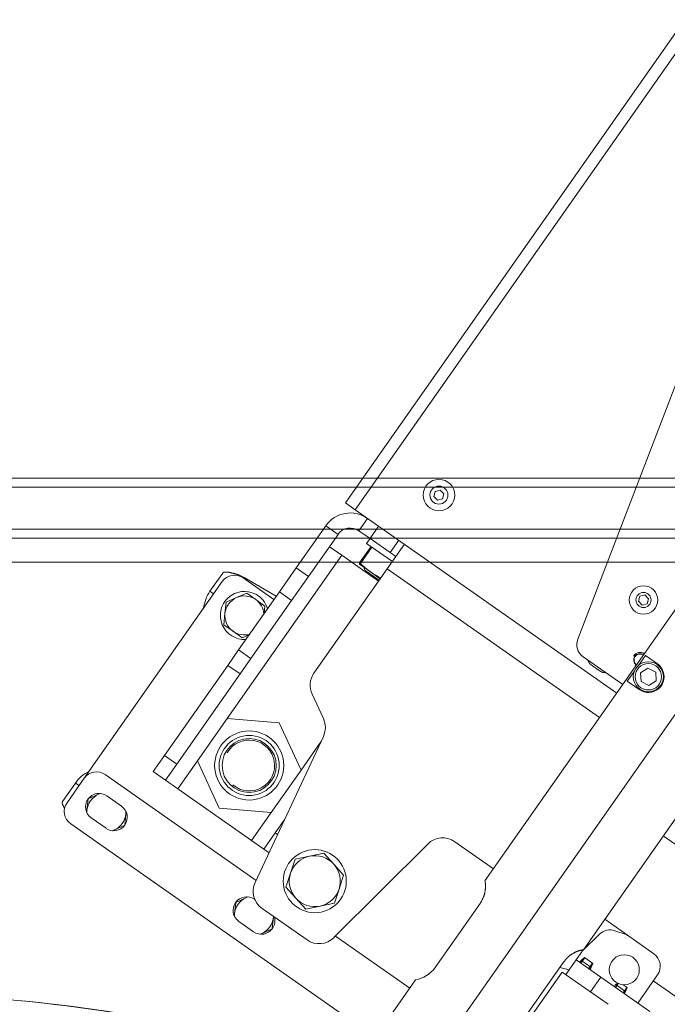
# Model space of a CAD drawing. Extents: x -123022 to 24613, y -6177 to 17283.
# Drawn here: x -108552 to -108336, y 2148 to 2476 of the extents above; entities that cross this region are included whole.
import ezdxf

# ---------------------------------------------------------------- set-up
doc = ezdxf.new("R2010")
doc.units = 0
doc.header["$LTSCALE"] = 130.68
doc.linetypes.add('CENTER2', pattern=[28.575, 19.05, -3.175, 3.175, -3.175])
doc.layers.get('0').update_dxf_attribs({"linetype": 'CONTINUOUS'})
doc.layers.add('1', color=7, linetype='CONTINUOUS')

# ---------------------------------------------------------------- blocks, each defined once
blk = doc.blocks.new('b', base_point=(4043.72, 3349.21))
at = {"color": 0, "linetype": 'Continuous', "lineweight": 0}
blk.add_arc((3754.52, 4556.77), 513.62, 75.4615, 90, dxfattribs=at)
blk.add_ellipse((3754.64, 4555.37), major_axis=(0, 515), ratio=0.998135, start_param=4.716078, end_param=6.282948, dxfattribs=at)
blk = doc.blocks.new('b3', base_point=(4013.6, 4066.41))
at = {"color": 0, "linetype": 'Continuous', "lineweight": 0}
for p, q in [((3263.95, 5242.07), (4245.64, 5242.07)), ((3266.25, 5239.07), (4243.34, 5239.07)), ((4232.6, 5225.07), (3276.99, 5225.07)), ((4223.67, 5222.07), (3279.29, 5222.07)), ((4223.67, 5214.07), (3285.92, 5214.07))]:
    blk.add_line(p, q, dxfattribs=at)
blk = doc.blocks.new('a10', base_point=(4243.03, 4811.58))
at = {"color": 0, "linetype": 'Continuous', "lineweight": 0}
for p, q in [((4151.93, 5575.29), (3912.4, 5233.78)), ((4148.14, 5562.92), (3915.67, 5231.48)), ((3942.31, 5237.6), (3941.86, 5235.93)), ((3943.15, 5237.82), (3942.31, 5237.6)), ((3943.99, 5238.04), (3943.15, 5237.82)), ((3945.21, 5236.81), (3943.99, 5238.04)), ((3941.86, 5235.93), (3943.07, 5234.7)), ((3943.07, 5234.7), (3944.75, 5235.14)), ((3944.75, 5235.14), (3945.21, 5236.81)), ((3912.4, 5233.78), (3915.67, 5231.48)), ((4002.7, 5170.44), (3915.67, 5231.48)), ((3916.89, 5224.52), (3919.77, 5228.61)), ((3895.97, 5212.1), (3905.84, 5226.17)), ((3905.84, 5226.17), (3909.93, 5223.3)), ((3916.89, 5224.52), (3920.58, 5221.93)), ((3923.45, 5226.03), (3920.58, 5221.93)), ((3900.06, 5209.22), (3909.93, 5223.3)), ((3920.58, 5221.93), (3919.43, 5220.3)), ((3927.27, 5217.24), (3920.58, 5221.93)), ((3930.14, 5221.34), (3927.27, 5217.24)), ((3907.06, 5219.2), (3911.15, 5216.33)), ((3920.94, 5219.24), (3917.12, 5213.8)), ((3921.21, 5219.05), (3917.39, 5213.61)), ((3928.03, 5214.27), (3919.43, 5220.3)), ((3926.3, 5211.81), (3932.05, 5220)), ((3911.15, 5216.33), (3873.06, 5162.02)), ((3911.15, 5216.33), (3923.43, 5207.72)), ((3927.27, 5217.24), (3929.18, 5215.9)), ((3890.4, 5204.15), (3895.97, 5212.1)), ((3900.06, 5209.22), (3895.97, 5212.1)), ((3926.3, 5211.81), (3901.92, 5177.05)), ((3917.05, 5213.41), (3920.74, 5210.83)), ((3919, 5211.32), (3923.66, 5208.04)), ((3926.3, 5211.81), (3996.96, 5162.25)), ((3871.59, 5210.43), (3867.31, 5204.33)), ((3877.19, 5209.7), (3877.02, 5209.46)), ((3878.65, 5208.9), (3877.19, 5209.7)), ((3888.61, 5201.61), (3878.38, 5208.78)), ((3878.69, 5208.87), (3878.65, 5208.9)), ((3894.49, 5201.28), (3900.06, 5209.22)), ((3920.74, 5210.83), (3924.01, 5208.54)), ((3871.41, 5207.56), (3825.47, 5142.07)), ((3868.54, 5203.47), (3867.31, 5204.33)), ((3876.11, 5202.22), (3872.68, 5200.68)), ((3879.53, 5203.76), (3876.11, 5202.22)), ((3890.4, 5204.15), (3876.84, 5184.82)), ((3882.57, 5201.56), (3879.53, 5203.76)), ((3885.62, 5199.37), (3882.57, 5201.56)), ((3894.49, 5201.28), (3890.4, 5204.15)), ((3872.68, 5200.68), (3872.31, 5196.94)), ((3894.49, 5201.28), (3880.93, 5181.95)), ((3885.62, 5199.37), (3885.38, 5197)), ((3872.31, 5196.94), (3871.93, 5193.21)), ((3874.98, 5191.02), (3871.93, 5193.21)), ((3874.98, 5191.02), (3878.02, 5188.82)), ((3880.39, 5189.89), (3878.02, 5188.82)), ((3876.84, 5184.82), (3873.23, 5179.67)), ((3880.93, 5181.95), (3876.84, 5184.82)), ((3880.93, 5181.95), (3877.32, 5176.8)), ((3852.19, 5149.68), (3873.23, 5179.67)), ((3877.32, 5176.8), (3873.23, 5179.67)), ((3856.29, 5146.81), (3877.32, 5176.8)), ((3905.09, 5161.95), (3901.31, 5170.08)), ((3863.11, 5147.84), (3873.06, 5162.02)), ((3873.06, 5162.02), (3890.31, 5160.5)), ((3890.31, 5160.5), (3897.62, 5144.79)), ((3882.36, 5107.4), (3905.09, 5156.03)), ((3897.62, 5144.79), (3904.25, 5154.25)), ((3852.19, 5149.68), (3848.41, 5144.3)), ((3856.29, 5146.81), (3852.19, 5149.68)), ((3856.29, 5146.81), (3852.51, 5141.43)), ((3863.11, 5147.84), (3856.6, 5138.55)), ((3870.42, 5132.13), (3863.11, 5147.84)), ((3832.44, 5143.29), (3882.67, 5108.06)), ((3852.51, 5141.43), (3848.41, 5144.3)), ((3897.62, 5144.79), (3887.67, 5130.61)), ((3822.52, 5140.47), (3818.24, 5134.37)), ((3819.73, 5133.88), (3825.47, 5142.07)), ((3823.75, 5139.61), (3822.52, 5140.47)), ((3852.51, 5141.43), (3856.6, 5138.55)), ((3830.17, 5136.72), (3826.76, 5135.19)), ((3830.78, 5137), (3830.17, 5136.72)), ((3837.88, 5132.76), (3832.96, 5136.2)), ((3856.6, 5138.55), (3881.16, 5121.33)), ((3826.74, 5135.17), (3826.37, 5131.45)), ((3826.37, 5131.45), (3826.29, 5130.64)), ((3839.3, 5130.14), (3838.93, 5126.42)), ((3839.38, 5130.94), (3839.3, 5130.14)), ((3887.67, 5130.61), (3870.42, 5132.13)), ((3881.16, 5121.33), (3887.67, 5130.61)), ((3922.31, 5055.82), (3820.95, 5126.91)), ((3827.8, 5128.83), (3832.71, 5125.39)), ((3838.92, 5126.4), (3835.5, 5124.87)), ((3889.03, 5123.84), (3892.06, 5128.16)), ((3835.5, 5124.87), (3834.89, 5124.59)), ((3889.03, 5123.84), (3885.26, 5118.46)), ((3889.8, 5123.31), (3889.03, 5123.84)), ((4018.22, 5122.91), (4082.65, 5077.72)), ((3881.16, 5121.33), (3885.26, 5118.46)), ((3939.8, 5120.16), (3908.59, 5089)), ((3961.64, 5111.9), (3948.77, 5120.94)), ((3886.97, 5117.26), (3885.26, 5118.46)), ((3895.64, 5115.09), (3900.44, 5116.11)), ((3900.44, 5116.11), (3905.24, 5117.12)), ((3905.24, 5117.12), (3908.52, 5113.48)), ((3894.12, 5110.42), (3895.64, 5115.09)), ((3908.52, 5113.48), (3911.8, 5109.83)), ((3892.6, 5105.75), (3894.12, 5110.42)), ((3910.29, 5105.16), (3911.8, 5109.83)), ((3895.89, 5102.1), (3892.6, 5105.75)), ((3910.29, 5105.16), (3908.77, 5100.5)), ((3875.87, 5100.72), (3875.49, 5096.99)), ((3879.29, 5102.27), (3875.88, 5100.73)), ((3879.91, 5102.54), (3879.29, 5102.27)), ((3882.3, 5101.59), (3882.09, 5101.75)), ((3899.17, 5098.46), (3895.89, 5102.1)), ((3908.77, 5100.5), (3903.97, 5099.48)), ((3875.49, 5096.99), (3875.41, 5096.19)), ((3884.68, 5098.7), (3899.63, 5088.22)), ((3903.97, 5099.48), (3899.17, 5098.46)), ((3876.92, 5094.38), (3881.83, 5090.93)), ((3888.42, 5095.69), (3888.05, 5091.97)), ((3888.46, 5096.05), (3888.42, 5095.69)), ((3884.63, 5090.41), (3884.01, 5090.14)), ((3888.04, 5091.95), (3884.63, 5090.41)), ((3909.11, 5089.51), (3933.79, 5072.2)), ((4062.12, 5041.43), (4014.86, 5074.58))]:
    blk.add_line(p, q, dxfattribs=at)
for points in [[(3917.05, 5213.41), (3917.04, 5213.42), (3917.04, 5213.43), (3917.03, 5213.45), (3917.03, 5213.47), (3917.03, 5213.49), (3917.03, 5213.51), (3917.04, 5213.54), (3917.04, 5213.57), (3917.05, 5213.6), (3917.06, 5213.64), (3917.07, 5213.67), (3917.09, 5213.71), (3917.1, 5213.75), (3917.12, 5213.8)], [(3917.05, 5213.41), (3917.06, 5213.41), (3917.08, 5213.41), (3917.09, 5213.41), (3917.11, 5213.41), (3917.13, 5213.42), (3917.15, 5213.43), (3917.17, 5213.44), (3917.2, 5213.46), (3917.23, 5213.48), (3917.26, 5213.5), (3917.29, 5213.52), (3917.32, 5213.55), (3917.36, 5213.58), (3917.39, 5213.61)], [(3917.39, 5213.61), (3917.62, 5213.39), (3917.85, 5213.18), (3918.07, 5212.97), (3918.31, 5212.76), (3918.54, 5212.56), (3918.77, 5212.35), (3919.01, 5212.15), (3919.25, 5211.96), (3919.49, 5211.76), (3919.74, 5211.57), (3919.98, 5211.38), (3920.23, 5211.19), (3920.48, 5211.01), (3920.74, 5210.83)], [(3877.19, 5209.7), (3877.04, 5209.74), (3876.9, 5209.78), (3876.76, 5209.82), (3876.62, 5209.87), (3876.48, 5209.91), (3876.34, 5209.95), (3876.2, 5209.99), (3876.06, 5210.03), (3875.92, 5210.07), (3875.79, 5210.11), (3875.65, 5210.15), (3875.51, 5210.19), (3875.38, 5210.23), (3875.24, 5210.26), (3875.11, 5210.3), (3874.98, 5210.33), (3874.85, 5210.37), (3874.72, 5210.4), (3874.6, 5210.43), (3874.47, 5210.46), (3874.35, 5210.49), (3874.23, 5210.52), (3874.11, 5210.55), (3873.99, 5210.57), (3873.88, 5210.6), (3873.76, 5210.62), (3873.65, 5210.64), (3873.54, 5210.66), (3873.44, 5210.68), (3873.33, 5210.69), (3873.23, 5210.71), (3873.13, 5210.72), (3873.03, 5210.73), (3872.94, 5210.74), (3872.85, 5210.75), (3872.76, 5210.76), (3872.67, 5210.76), (3872.59, 5210.76), (3872.51, 5210.76), (3872.43, 5210.76), (3872.35, 5210.75), (3872.28, 5210.75), (3872.21, 5210.74), (3872.15, 5210.73), (3872.08, 5210.72), (3872.02, 5210.7), (3871.97, 5210.69), (3871.91, 5210.67), (3871.86, 5210.65), (3871.81, 5210.62), (3871.77, 5210.6), (3871.73, 5210.57), (3871.69, 5210.54), (3871.65, 5210.51), (3871.62, 5210.47), (3871.59, 5210.43)], [(3920.74, 5210.83), (3920.99, 5210.66), (3921.24, 5210.48), (3921.5, 5210.31), (3921.76, 5210.15), (3922.02, 5209.98), (3922.29, 5209.83), (3922.55, 5209.67), (3922.82, 5209.51), (3923.09, 5209.36), (3923.36, 5209.21), (3923.63, 5209.07), (3923.91, 5208.92), (3924.18, 5208.78)], [(3818.24, 5134.37), (3818.22, 5134.33), (3818.19, 5134.29), (3818.17, 5134.24), (3818.16, 5134.19), (3818.15, 5134.15), (3818.14, 5134.1), (3818.13, 5134.04), (3818.13, 5133.99), (3818.13, 5133.93), (3818.13, 5133.87), (3818.14, 5133.81), (3818.15, 5133.74), (3818.16, 5133.68), (3818.18, 5133.61), (3818.2, 5133.54), (3818.22, 5133.47), (3818.25, 5133.39), (3818.27, 5133.32), (3818.3, 5133.24), (3818.34, 5133.16), (3818.37, 5133.08), (3818.41, 5132.99), (3818.45, 5132.9), (3818.5, 5132.82), (3818.54, 5132.73), (3818.59, 5132.63), (3818.64, 5132.54), (3818.7, 5132.45), (3818.75, 5132.35), (3818.81, 5132.25), (3818.87, 5132.15), (3818.93, 5132.05)]]:
    blk.add_lwpolyline(points, dxfattribs=at)
for centre, radius in [((3943.53, 5236.37), 5.25), ((3943.53, 5236.37), 3), ((3880.37, 5146.32), 11.5), ((3880.37, 5146.32), 10), ((3880.37, 5146.32), 9), ((3902.2, 5107.79), 10.5)]:
    blk.add_circle(centre, radius, dxfattribs=at)
for centre, radius, start, end in [((3914.02, 5220.42), 10, 54.9543, 144.9543), ((3914.02, 5220.42), 5, 54.9543, 144.9543), ((3919.46, 5211.97), 0.8, 159.4318, 234.9543), ((3875.51, 5204.69), 5, 54.9543, 144.9543), ((3733.86, 4946.15), 300.01, 58.7769, 61.1335), ((3877.14, 5197.44), 12, 144.9543, 173.9093), ((3878.77, 5196.29), 8, 62.0104, 273.6365), ((3878.77, 5196.29), 6.5, 114.2362, 174.2362), ((3878.77, 5196.29), 6.5, 54.2362, 114.2362), ((3878.77, 5196.29), 8, 16.2721, 62.0104), ((3878.77, 5196.29), 6.5, 4.6694, 54.2362), ((3878.77, 5196.29), 6.5, 174.2362, 234.2362), ((3878.77, 5196.29), 6.5, 234.2362, 285.2391), ((3907.65, 5173.03), 7, 144.9543, 204.9543), ((3898.74, 5158.99), 7, 334.9543, 24.9543), ((3880.37, 5146.32), 8.47, 229.9543, 149.9543), ((3832.35, 5133.58), 12, 115.9993, 144.9543), ((3829.57, 5139.19), 5, 54.9543, 144.9543), ((3832.84, 5130.79), 6.5, 114.2362, 174.2362), ((3830.38, 5132.52), 4.5, 54.9543, 144.9543), ((3832.84, 5130.79), 6.5, 107.5974, 114.2362), ((3823.82, 5131.01), 5, 144.9543, 234.9543), ((3830.38, 5132.52), 4.5, 144.9543, 234.9543), ((3835.29, 5129.07), 4.5, 324.9543, 54.9543), ((3832.84, 5130.79), 6.5, 174.2362, 182.3111), ((3832.84, 5130.79), 6.5, 294.2361, 354.2361), ((3832.84, 5130.79), 6.5, 354.2361, 2.3111), ((3835.29, 5129.07), 4.5, 234.9543, 324.9543), ((3832.84, 5130.79), 6.5, 287.5974, 294.2361), ((3944.75, 5115.21), 7, 54.9543, 134.9543), ((3902.2, 5107.79), 8.5, 101.987, 161.987), ((3902.2, 5107.79), 8.5, 41.9869, 101.987), ((3902.2, 5107.79), 8.5, 341.9869, 41.9869), ((3902.2, 5107.79), 8.5, 161.987, 221.9869), ((3888.7, 5104.43), 7, 154.9543, 234.9543), ((3902.2, 5107.79), 8.5, 281.9869, 341.9869), ((3879.5, 5098.06), 4.5, 144.9543, 234.9543), ((3881.96, 5096.34), 6.5, 114.2362, 174.2362), ((3879.5, 5098.06), 4.5, 54.9543, 144.9543), ((3881.96, 5096.34), 6.5, 107.5974, 114.2362), ((3902.2, 5107.79), 8.5, 221.9869, 281.9869), ((3881.96, 5096.34), 6.5, 174.2362, 182.3111), ((3881.96, 5096.34), 6.5, 294.2361, 354.2361), ((3884.41, 5094.62), 4.5, 324.9543, 16.0118), ((3881.96, 5096.34), 6.5, 354.2361, 357.5333), ((3884.41, 5094.62), 4.5, 234.9543, 324.9543), ((3881.96, 5096.34), 6.5, 287.5974, 294.2361), ((3903.65, 5093.95), 7, 234.9543, 314.9543)]:
    blk.add_arc(centre, radius, start, end, dxfattribs=at)
blk = doc.blocks.new('a12', base_point=(4252.01, 4606.8))
at = {"color": 0, "linetype": 'Continuous', "lineweight": 0}
for p, q in [((4038.67, 5315.86), (3989.74, 5188.44)), ((4010.41, 5202.68), (4009.94, 5201.01)), ((4011.25, 5202.89), (4010.41, 5202.68)), ((4012.09, 5203.11), (4011.25, 5202.89)), ((4013.3, 5201.87), (4012.09, 5203.11)), ((4012.83, 5200.2), (4013.3, 5201.87)), ((4024.23, 5201.14), (3958.85, 5107.93)), ((4009.94, 5201.01), (4011.15, 5199.77)), ((4011.15, 5199.77), (4012.83, 5200.2)), ((3991.53, 5182.55), (4004.71, 5173.31)), ((4012.26, 5182.97), (4009.91, 5179.62)), ((4016.25, 5180.18), (4012.26, 5182.97)), ((4013.11, 5178.76), (4010.67, 5177.22)), ((4015.67, 5177.43), (4013.11, 5178.76)), ((4056.98, 5178.17), (3991.6, 5084.96)), ((4008.59, 5177.73), (4006.23, 5174.37)), ((4010.67, 5177.22), (4010.8, 5174.33)), ((4015.79, 5174.54), (4015.67, 5177.43)), ((4006.23, 5174.37), (4010.22, 5171.58)), ((4010.8, 5174.33), (4013.35, 5173)), ((4013.35, 5173), (4015.79, 5174.54)), ((3957.21, 5100.36), (3942.28, 5079.07)), ((4006.29, 5089.75), (3998.7, 5095.08)), ((3996.97, 5090.1), (3991.36, 5084.56)), ((4005.8, 5090), (4002.12, 5091.27)), ((4015.07, 5083.59), (4006.29, 5089.75)), ((3991.13, 5084.29), (3989.22, 5081.57)), ((3985.04, 5080.83), (3970.11, 5059.55)), ((3989.22, 5081.57), (3985.78, 5076.66)), ((3989.22, 5081.57), (3997.41, 5075.83)), ((3990.91, 5081.36), (3990.45, 5080.71)), ((3992.01, 5082.19), (3990.8, 5080.46)), ((3990.91, 5081.36), (3991.96, 5082.33)), ((3990.91, 5081.36), (3992.24, 5080.43)), ((3991.96, 5082.33), (3993.09, 5081.54)), ((3992.24, 5080.43), (3994.18, 5079.06)), ((3993.09, 5081.54), (3994.74, 5080.38)), ((3994.58, 5080.38), (3993.37, 5078.66)), ((3994.18, 5079.06), (3994.74, 5080.38)), ((3972.49, 5060.32), (3984.55, 5077.52)), ((3986.89, 5078.24), (3983.8, 5079.07)), ((3999.86, 5066.78), (3984.55, 5077.52)), ((3994.18, 5079.06), (3993.72, 5078.41)), ((3935.72, 5074.95), (3919.05, 5051.18)), ((3993.96, 5070.91), (3997.41, 5075.83)), ((3997.41, 5075.83), (4013.78, 5064.34)), ((4003.17, 5073.72), (4002.26, 5072.42)), ((4002.37, 5073.32), (4002.93, 5073.84)), ((4009.69, 5067.21), (4016.29, 5076.63)), ((4002.37, 5073.32), (4001.91, 5072.67)), ((4002.37, 5073.32), (4004.03, 5072.16)), ((4004.03, 5072.16), (4005.65, 5071.02)), ((4006.05, 5072.34), (4004.83, 5070.62)), ((4004.85, 5073.29), (4006.2, 5072.34)), ((4005.65, 5071.02), (4005.19, 5070.37)), ((4005.65, 5071.02), (4006.2, 5072.34))]:
    blk.add_line(p, q, dxfattribs=at)
at = {"color": 0, "linetype": 'CENTER2', "lineweight": 0}
blk.add_line((4044.05, 5194.57), (3897.62, 4985.8), dxfattribs=at)
at = {"color": 0, "linetype": 'Continuous', "lineweight": 0}
for points in [[(3993.2, 5181.38), (3993.22, 5181.3), (3993.23, 5181.23), (3993.25, 5181.16), (3993.27, 5181.09), (3993.3, 5181.01), (3993.33, 5180.94), (3993.35, 5180.88), (3993.39, 5180.81), (3993.42, 5180.74), (3993.45, 5180.67), (3993.49, 5180.61), (3993.53, 5180.55), (3993.57, 5180.49), (3993.61, 5180.43), (3993.66, 5180.37), (3993.7, 5180.32), (3993.75, 5180.27), (3993.79, 5180.22), (3993.83, 5180.18), (3993.87, 5180.14), (3993.91, 5180.1), (3993.95, 5180.07), (3993.98, 5180.04), (3994.02, 5180.01), (3994.05, 5179.98), (3994.08, 5179.95), (3994.12, 5179.92), (3994.15, 5179.9), (3994.18, 5179.87), (3994.22, 5179.84), (3994.26, 5179.81), (3994.29, 5179.78), (3994.33, 5179.75), (3994.37, 5179.72), (3994.42, 5179.69), (3994.46, 5179.66), (3994.5, 5179.62), (3994.55, 5179.59), (3994.59, 5179.55), (3994.64, 5179.52), (3994.69, 5179.48), (3994.74, 5179.44), (3994.79, 5179.41), (3994.85, 5179.37), (3994.9, 5179.33), (3994.96, 5179.29), (3995.01, 5179.25), (3995.07, 5179.21), (3995.13, 5179.17), (3995.18, 5179.12), (3995.24, 5179.08), (3995.3, 5179.04), (3995.36, 5179), (3995.42, 5178.95), (3995.48, 5178.91), (3995.54, 5178.87), (3995.61, 5178.82), (3995.67, 5178.78), (3995.73, 5178.74), (3995.79, 5178.69), (3995.85, 5178.65), (3995.91, 5178.61), (3995.98, 5178.56), (3996.04, 5178.52), (3996.1, 5178.48), (3996.16, 5178.44), (3996.22, 5178.4), (3996.28, 5178.36), (3996.34, 5178.32), (3996.39, 5178.28), (3996.45, 5178.24), (3996.51, 5178.2), (3996.56, 5178.16), (3996.62, 5178.13), (3996.67, 5178.09), (3996.72, 5178.06), (3996.77, 5178.02), (3996.82, 5177.99), (3996.87, 5177.96), (3996.92, 5177.93), (3996.97, 5177.9), (3997.01, 5177.87), (3997.06, 5177.84), (3997.1, 5177.81), (3997.14, 5177.78), (3997.18, 5177.76), (3997.22, 5177.73), (3997.26, 5177.71), (3997.3, 5177.69), (3997.34, 5177.66), (3997.38, 5177.64), (3997.41, 5177.62), (3997.45, 5177.6)], [(3999.02, 5177.29), (3998.96, 5177.28), (3998.89, 5177.28), (3998.82, 5177.27), (3998.76, 5177.26), (3998.69, 5177.26), (3998.62, 5177.26), (3998.55, 5177.26), (3998.49, 5177.27), (3998.42, 5177.27), (3998.35, 5177.28), (3998.29, 5177.29), (3998.22, 5177.3), (3998.16, 5177.32), (3998.09, 5177.33), (3998.03, 5177.35), (3997.97, 5177.37), (3997.91, 5177.39), (3997.85, 5177.41), (3997.79, 5177.43), (3997.74, 5177.45), (3997.69, 5177.47), (3997.64, 5177.5), (3997.6, 5177.52), (3997.56, 5177.54), (3997.52, 5177.56), (3997.49, 5177.58), (3997.45, 5177.6)], [(3958.85, 5107.93), (3958.85, 5107.93), (3958.85, 5107.92), (3958.85, 5107.92), (3958.86, 5107.91), (3958.86, 5107.89), (3958.86, 5107.88), (3958.86, 5107.86), (3958.87, 5107.84), (3958.87, 5107.82), (3958.88, 5107.8), (3958.88, 5107.77), (3958.89, 5107.74), (3958.89, 5107.7), (3958.9, 5107.67), (3958.9, 5107.63), (3958.91, 5107.59), (3958.92, 5107.55), (3958.92, 5107.5), (3958.93, 5107.45), (3958.94, 5107.4), (3958.94, 5107.34), (3958.95, 5107.28), (3958.96, 5107.22), (3958.96, 5107.16), (3958.97, 5107.09), (3958.98, 5107.02), (3958.98, 5106.95), (3958.99, 5106.87), (3959, 5106.79), (3959, 5106.71), (3959.01, 5106.63), (3959.01, 5106.54), (3959.01, 5106.45), (3959.02, 5106.35), (3959.02, 5106.26), (3959.02, 5106.16), (3959.02, 5106.05), (3959.02, 5105.95), (3959.02, 5105.84), (3959.01, 5105.72), (3959.01, 5105.61), (3959, 5105.49), (3958.99, 5105.37), (3958.98, 5105.24), (3958.97, 5105.11), (3958.96, 5104.98), (3958.94, 5104.85), (3958.92, 5104.71), (3958.9, 5104.57), (3958.88, 5104.42), (3958.85, 5104.28), (3958.82, 5104.13), (3958.79, 5103.98), (3958.76, 5103.83), (3958.72, 5103.67), (3958.68, 5103.51), (3958.64, 5103.35), (3958.59, 5103.19), (3958.54, 5103.03), (3958.48, 5102.86), (3958.42, 5102.7), (3958.36, 5102.53), (3958.3, 5102.36), (3958.23, 5102.19), (3958.15, 5102.02), (3958.07, 5101.85), (3957.99, 5101.68), (3957.91, 5101.52), (3957.82, 5101.35), (3957.73, 5101.18), (3957.63, 5101.01), (3957.53, 5100.85), (3957.43, 5100.68), (3957.32, 5100.52), (3957.21, 5100.36)], [(3991.6, 5084.96), (3991.6, 5084.96), (3991.59, 5084.96), (3991.59, 5084.96), (3991.58, 5084.95), (3991.57, 5084.95), (3991.55, 5084.95), (3991.54, 5084.95), (3991.52, 5084.94), (3991.49, 5084.94), (3991.47, 5084.94), (3991.44, 5084.93), (3991.41, 5084.92), (3991.38, 5084.92), (3991.34, 5084.91), (3991.3, 5084.9), (3991.26, 5084.9), (3991.22, 5084.89), (3991.17, 5084.88), (3991.12, 5084.87), (3991.07, 5084.86), (3991.02, 5084.84), (3990.96, 5084.83), (3990.9, 5084.82), (3990.84, 5084.8), (3990.77, 5084.79), (3990.71, 5084.77), (3990.63, 5084.75), (3990.56, 5084.73), (3990.49, 5084.71), (3990.41, 5084.68), (3990.33, 5084.66), (3990.24, 5084.63), (3990.15, 5084.61), (3990.06, 5084.58), (3989.97, 5084.55), (3989.88, 5084.51), (3989.78, 5084.48), (3989.68, 5084.44), (3989.58, 5084.4), (3989.47, 5084.36), (3989.37, 5084.31), (3989.26, 5084.27), (3989.14, 5084.22), (3989.03, 5084.17), (3988.91, 5084.11), (3988.79, 5084.05), (3988.67, 5083.99), (3988.55, 5083.93), (3988.42, 5083.86), (3988.3, 5083.79), (3988.17, 5083.72), (3988.04, 5083.64), (3987.91, 5083.56), (3987.78, 5083.47), (3987.64, 5083.39), (3987.51, 5083.29), (3987.37, 5083.2), (3987.24, 5083.1), (3987.1, 5082.99), (3986.96, 5082.89), (3986.83, 5082.77), (3986.69, 5082.66), (3986.56, 5082.54), (3986.42, 5082.42), (3986.29, 5082.29), (3986.15, 5082.16), (3986.02, 5082.02), (3985.89, 5081.89), (3985.76, 5081.74), (3985.64, 5081.6), (3985.51, 5081.45), (3985.39, 5081.3), (3985.27, 5081.15), (3985.16, 5080.99), (3985.04, 5080.83)]]:
    blk.add_lwpolyline(points, dxfattribs=at)
for centre, radius in [((4011.62, 5201.44), 4.75), ((4011.62, 5201.44), 2.5), ((4013.23, 5175.88), 5), ((4013.23, 5175.88), 4.4), ((4005.23, 5078.28), 5)]:
    blk.add_circle(centre, radius, dxfattribs=at)
for centre, radius, start, end in [((3994.4, 5186.64), 5, 158.9905, 234.9543), ((4010.45, 5181.49), 2.5, 54.9543, 149.9543), ((4010.45, 5181.49), 2.1, 54.9543, 234.9543), ((4010.48, 5181.47), 2.01, 56.0015, 233.9071), ((4010.48, 5181.47), 2.01, 56.0012, 149.9543), ((4010.45, 5181.49), 2.5, 229.9543, 234.9543), ((4010.48, 5181.47), 2.01, 229.9543, 233.9074), ((4013.23, 5175.88), 5.25, 234.9543, 28.3286), ((4013.23, 5175.88), 5.25, 28.3261, 54.9568), ((4000.49, 5086.55), 5, 70.8997, 134.6494), ((4005.15, 5088.11), 2, 54.9543, 70.8997), ((3992.77, 5083.14), 2, 134.6494, 144.9543), ((4012.2, 5079.5), 5, 324.9543, 54.9543), ((3934.09, 5084.81), 10, 279.3805, 324.9566)]:
    blk.add_arc(centre, radius, start, end, dxfattribs=at)
blk = doc.blocks.new('MAKS_DX_RUOTE1', base_point=(4304.43, 5372))
at = {"color": 0, "linetype": 'Continuous', "lineweight": 0}
for name, p in [('a10', (4243.03, 4811.58)), ('a12', (4252.01, 4606.8))]:
    blk.add_blockref(name, p, dxfattribs=at)

msp = doc.modelspace()

# ---------------------------------------------------------------- block references
at = {"layer": '1', "color": 3, "lineweight": 25}
for name, p in [('MAKS_DX_RUOTE1', (-108051.316, 2452.823, 4878606763.364)), ('b3', (-108342.143, 1147.227, 4878606763.364)), ('b', (-108312.024, 430.026, 4878606763.364))]:
    msp.add_blockref(name, p, dxfattribs=at)

doc.saveas('drawing.dxf')
